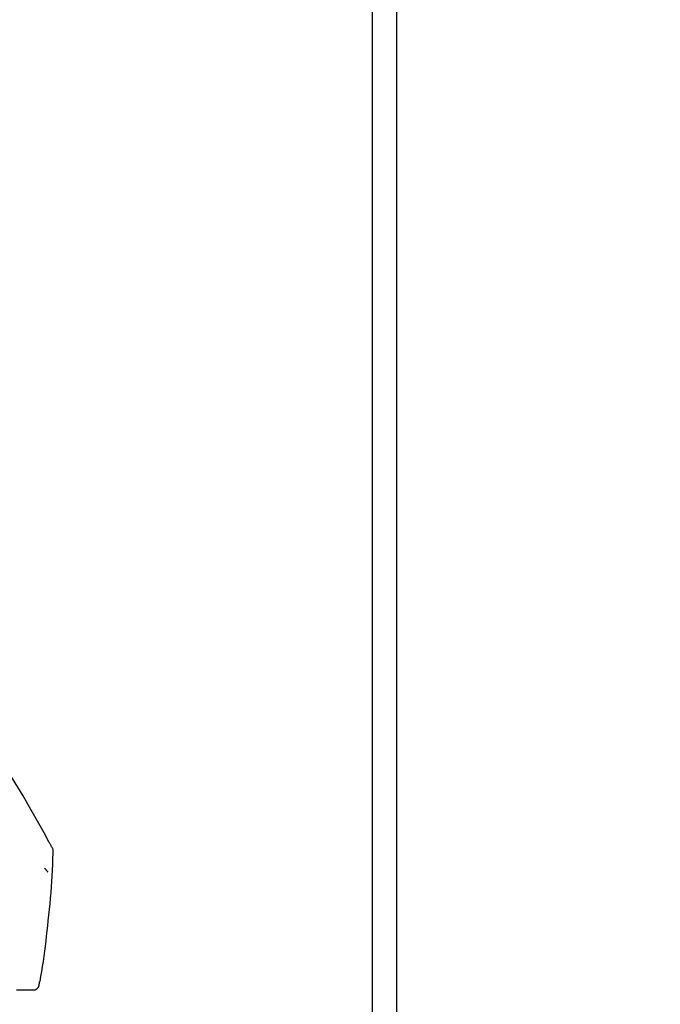
# Model space of a CAD drawing. Extents: x 55896 to 82369, y -11033 to -2163.
# Drawn here: x 67340 to 67419, y -7962 to -7840 of the extents above; entities that cross this region are included whole.
import ezdxf

# ---------------------------------------------------------------- set-up
doc = ezdxf.new("R2010")
doc.units = 0
doc.header["$LTSCALE"] = 50
doc.header["$MEASUREMENT"] = 0
doc.layers.get('0').update_dxf_attribs({"linetype": 'CONTINUOUS'})
doc.layers.get('DEFPOINTS').update_dxf_attribs({"color": 146, "linetype": 'CONTINUOUS'})
for name, color, linetype in [('111-壁仕上', 3, 'CONTINUOUS'), ('150-機器', 8, 'CONTINUOUS'), ('166-寸法B', 11, 'CONTINUOUS')]:
    doc.layers.add(name, color=color, linetype=linetype)
doc.styles.add('KH001', font='txt')
doc.dimstyles.new('KH1xx030', dxfattribs={"dimscale": 30, "dimtxt": 2, "dimasz": 0.6, "dimexe": 0.3, "dimexo": 1.2, "dimgap": 0.5, "dimtad": 3, "dimdec": 1, "dimdsep": 46, "dimlunit": 6, "dimtxsty": 'KH001', "dimblk": 'DOT', "dimcen": 1, "dimdle": 1, "dimclrd": 256, "dimclre": 256, "dimclrt": 256, "dimadec": 0, "dimazin": 0, "dimtfac": 1, "dimtdec": 1, "dimtix": 1, "dimtmove": 2, "dimatfit": 3, "dimldrblk": 'CLOSEDBLANK', "dimfxl": 1, "dimtolj": 1, "dimtzin": 0, "dimlwd": -1, "dimlwe": -1, "dimarcsym": 0})

# ---------------------------------------------------------------- blocks, each defined once
blk = doc.blocks.new('F402_D')
at = {"layer": '150-機器', "color": 13, "linetype": 'Continuous'}
for points in [[(27.25, 156.25), (27.22, 156.32), (27.18, 156.38), (27.14, 156.45), (27.11, 156.52), (27.07, 156.58), (27.04, 156.65), (27, 156.71), (26.96, 156.78), (26.32, 157.95), (25.67, 159.12), (25.02, 160.28), (24.36, 161.44), (23.72, 162.53), (23.07, 163.61), (22.4, 164.68), (21.72, 165.74), (21.04, 166.79), (20.34, 167.84), (19.64, 168.89), (18.93, 169.93)], [(27.44, 155.46), (27.45, 155.53), (27.45, 155.6), (27.45, 155.67), (27.45, 155.74), (27.44, 155.81), (27.43, 155.88), (27.41, 155.94), (27.39, 156.01), (27.36, 156.07), (27.33, 156.13), (27.29, 156.19), (27.25, 156.25)], [(26.83, 147.08), (26.91, 147.78), (26.98, 148.47), (27.06, 149.17), (27.12, 149.87), (27.18, 150.56), (27.24, 151.26), (27.28, 151.96), (27.32, 152.66), (27.36, 153.36), (27.39, 154.06), (27.42, 154.76), (27.44, 155.45)], [(26.38, 153.59), (26.39, 153.58), (26.4, 153.57), (26.41, 153.56), (26.42, 153.55), (26.44, 153.53), (26.45, 153.51), (26.47, 153.49), (26.49, 153.47), (26.51, 153.44), (26.53, 153.41), (26.56, 153.38), (26.58, 153.36), (26.6, 153.33), (26.62, 153.31), (26.64, 153.29), (26.66, 153.27), (26.67, 153.25), (26.69, 153.23), (26.7, 153.22), (26.72, 153.2), (26.73, 153.19), (26.74, 153.18), (26.75, 153.16), (26.76, 153.15), (26.76, 153.15), (26.77, 153.14), (26.78, 153.14), (26.78, 153.13), (26.79, 153.13), (26.79, 153.13), (26.79, 153.12), (26.79, 153.12)], [(25.83, 139.55), (25.94, 140.18), (26.04, 140.8), (26.14, 141.43), (26.24, 142.05), (26.33, 142.68), (26.41, 143.31), (26.49, 143.94), (26.57, 144.56), (26.64, 145.19), (26.71, 145.82), (26.77, 146.45), (26.83, 147.08)], [(24.76, 138.55), (24.88, 138.54), (25, 138.53), (25.12, 138.53), (25.23, 138.55), (25.36, 138.6), (25.47, 138.68), (25.56, 138.77), (25.64, 138.88), (25.68, 138.99), (25.71, 139.1), (25.72, 139.22), (25.74, 139.34)], [(25.74, 139.34), (25.74, 139.36), (25.74, 139.38), (25.75, 139.4), (25.75, 139.42), (25.75, 139.43), (25.76, 139.45), (25.76, 139.47), (25.77, 139.49), (25.77, 139.51), (25.77, 139.52), (25.78, 139.54), (25.78, 139.56)], [(22.91, 138.53), (23.03, 138.53), (23.15, 138.53), (23.27, 138.54), (23.4, 138.54)], [(23.4, 138.54), (23.5, 138.54), (23.6, 138.54), (23.71, 138.54), (23.81, 138.54)], [(23.81, 138.54), (23.9, 138.54), (23.98, 138.54), (24.07, 138.54), (24.15, 138.54)], [(24.15, 138.54), (24.22, 138.54), (24.29, 138.54), (24.35, 138.55), (24.42, 138.55)], [(24.42, 138.55), (24.46, 138.55), (24.51, 138.55), (24.55, 138.55), (24.6, 138.55), (24.62, 138.55), (24.63, 138.55), (24.65, 138.55), (24.67, 138.55), (24.68, 138.55), (24.69, 138.55), (24.7, 138.55), (24.71, 138.55), (24.71, 138.55), (24.72, 138.55), (24.72, 138.55), (24.72, 138.55), (24.72, 138.55), (24.72, 138.55), (24.72, 138.55), (24.72, 138.55), (24.72, 138.55), (24.72, 138.55), (24.73, 138.55), (24.73, 138.55), (24.73, 138.55), (24.73, 138.55), (24.73, 138.55), (24.73, 138.55), (24.73, 138.55), (24.74, 138.55), (24.74, 138.55), (24.74, 138.55), (24.74, 138.55), (24.74, 138.55), (24.74, 138.55), (24.75, 138.55), (24.75, 138.55), (24.75, 138.55), (24.75, 138.55), (24.75, 138.55), (24.75, 138.55), (24.75, 138.55), (24.75, 138.55), (24.75, 138.55), (24.76, 138.55), (24.76, 138.55), (24.76, 138.55), (24.76, 138.55), (24.76, 138.55), (24.76, 138.55), (24.76, 138.55), (24.76, 138.55)]]:
    blk.add_lwpolyline(points, dxfattribs=at)
blk = doc.blocks.new('_Dot')
at = {"color": 0, "linetype": 'ByBlock', "lineweight": -2}
blk.add_line((-0.5, 0), (-1, 0), dxfattribs=at)
at = {"color": 0, "linetype": 'ByBlock', "const_width": 0.5}
blk.add_lwpolyline([(-0.25, 0, 1), (0.25, 0, 1)], format="xyb", close=True, dxfattribs=at)
blk = doc.blocks.new('*D117')
at = {"layer": '166-寸法B', "transparency": 16777216}
for p, q in [((66736.81, -8065.45), (66736.81, -7683.26)), ((67386.81, -8065.45), (67386.81, -7683.26)), ((66754.81, -7692.26), (67368.81, -7692.26))]:
    blk.add_line(p, q, dxfattribs=at)
at = {"layer": 'DEFPOINTS', "color": 0, "transparency": 16777216}
for p in [(67386.81, -7692.26), (66736.81, -8101.45), (67386.81, -8101.45)]:
    blk.add_point(p, dxfattribs=at)
at = {"layer": '166-寸法B', "transparency": 16777216, "xscale": 18, "yscale": 18, "zscale": 18, "rotation": 180}
blk.add_blockref('_Dot', (66736.81, -7692.26), dxfattribs=at)
at = {"layer": '166-寸法B', "transparency": 16777216, "xscale": 18, "yscale": 18, "zscale": 18}
blk.add_blockref('_Dot', (67386.81, -7692.26), dxfattribs=at)
at = {"layer": '166-寸法B', "transparency": 16777216, "insert": (67061.81, -7647.26), "char_height": 60, "attachment_point": 5, "style": 'KH001'}
blk.add_mtext('\\A1;650', dxfattribs=at)
blk = doc.blocks.new('_ClosedBlank')
at = {"color": 0, "linetype": 'ByBlock', "lineweight": -2}
for p, q in [((-1, 0.1667), (0, 0)), ((-1, 0.1667), (-1, -0.1667)), ((0, 0), (-1, -0.1667))]:
    blk.add_line(p, q, dxfattribs=at)
blk = doc.blocks.new('*D118')
at = {"layer": '166-寸法B', "transparency": 16777216}
for p, q in [((67383.81, -8065.45), (67383.81, -7818.26)), ((67386.81, -8065.45), (67386.81, -7818.26)), ((67365.81, -7827.26), (67347.81, -7827.26)), ((67386.81, -7827.26), (67383.81, -7827.26)), ((67386.81, -7827.26), (67845.34, -7827.26)), ((67404.81, -7827.26), (67422.81, -7827.26))]:
    blk.add_line(p, q, dxfattribs=at)
at = {"layer": 'DEFPOINTS', "color": 0, "transparency": 16777216}
for p in [(67383.81, -7827.26), (67383.81, -8101.45), (67386.81, -8101.45)]:
    blk.add_point(p, dxfattribs=at)
at = {"layer": '166-寸法B', "transparency": 16777216, "xscale": 18, "yscale": 18, "zscale": 18}
blk.add_blockref('_Dot', (67383.81, -7827.26), dxfattribs=at)
at = {"layer": '166-寸法B', "transparency": 16777216, "xscale": 18, "yscale": 18, "zscale": 18, "rotation": 180}
blk.add_blockref('_Dot', (67386.81, -7827.26), dxfattribs=at)
at = {"layer": '166-寸法B', "transparency": 16777216, "insert": (67640.83, -7777.25), "char_height": 60, "attachment_point": 5, "style": 'KH001'}
blk.add_mtext('\\A1;3〈ｸﾘｱﾗﾝｽ〉', dxfattribs=at)
blk = doc.blocks.new('*D119')
at = {"layer": '166-寸法B', "transparency": 16777216}
for p, q in [((66736.81, -8065.45), (66736.81, -7818.26)), ((67383.81, -8065.45), (67383.81, -7818.26)), ((67365.81, -7827.26), (66754.81, -7827.26))]:
    blk.add_line(p, q, dxfattribs=at)
at = {"layer": 'DEFPOINTS', "color": 0, "transparency": 16777216}
for p in [(66736.81, -7827.26), (66736.81, -8101.45), (67383.81, -8101.45)]:
    blk.add_point(p, dxfattribs=at)
at = {"layer": '166-寸法B', "transparency": 16777216, "xscale": 18, "yscale": 18, "zscale": 18, "rotation": 180}
blk.add_blockref('_Dot', (66736.81, -7827.26), dxfattribs=at)
at = {"layer": '166-寸法B', "transparency": 16777216, "xscale": 18, "yscale": 18, "zscale": 18}
blk.add_blockref('_Dot', (67383.81, -7827.26), dxfattribs=at)
at = {"layer": '166-寸法B', "transparency": 16777216, "insert": (67060.31, -7782.26), "char_height": 60, "attachment_point": 5, "style": 'KH001'}
blk.add_mtext('\\A1;647', dxfattribs=at)

msp = doc.modelspace()

# ---------------------------------------------------------------- linework, layer by layer
at = {"layer": '111-壁仕上', "ltscale": 2}
msp.add_lwpolyline([(66562.87, -8961.45), (67386.81, -8961.45), (67386.81, -6561.45), (66562.87, -6561.45)], dxfattribs=at)

# ---------------------------------------------------------------- block references
at = {"layer": '150-機器'}
msp.add_blockref('F402_D', (67316.81, -8098.76), dxfattribs=at)

# ---------------------------------------------------------------- dimensions: what is measured, and where the dimension line sits
at = {"layer": '166-寸法B'}
for base, p1, p2, picture, middle in [((67386.81, -7692.26), (66736.81, -8101.45), (67386.81, -8101.45), '*D117', (67061.81, -7647.26)), ((66736.81, -7827.26), (67383.81, -8101.45), (66736.81, -8101.45), '*D119', (67060.31, -7782.26))]:
    dim = msp.add_linear_dim(base=base, p1=p1, p2=p2, dimstyle='KH1xx030', dxfattribs=at)
    dim.commit()
    dim.dimension.update_dxf_attribs({"geometry": picture, "text_midpoint": middle})
dim = msp.add_linear_dim(base=(67383.81, -7827.26), p1=(67386.81, -8101.45), p2=(67383.81, -8101.45), text='<>〈ｸﾘｱﾗﾝｽ〉', dimstyle='KH1xx030', override={"dimtmove": 1}, dxfattribs=at)
dim.commit()
dim.dimension.update_dxf_attribs({"geometry": '*D118', "text_midpoint": (67640.83, -7847.11), "dimtype": 128})

doc.saveas('drawing.dxf')
